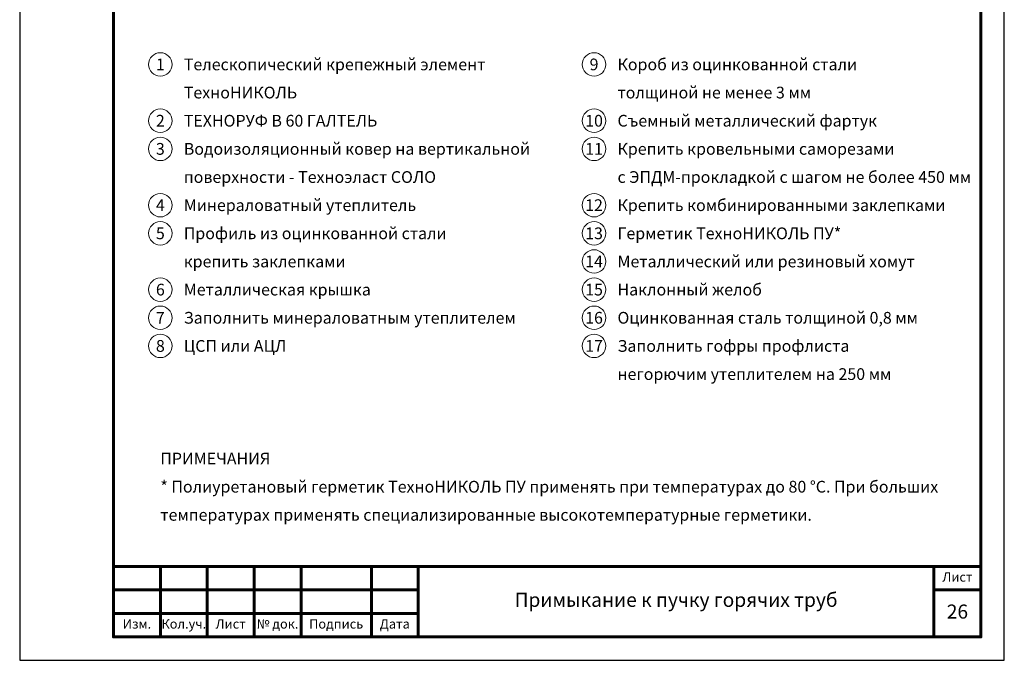
# Model space of a CAD drawing. Units: millimetres. Extents: x -27848 to 18565, y 500 to 122470.
# Drawn here: x 500 to 2600, y 88000 to 89365 of the extents above; entities that cross this region are included whole.
import ezdxf
from ezdxf.enums import TextEntityAlignment as Align

# ---------------------------------------------------------------- set-up
doc = ezdxf.new("R2010")
doc.units = ezdxf.units.MM
for name, color, linetype, lineweight in [('_Выноска', 7, 'Continuous', 15), ('_Рамка', 7, 'Continuous', 25), ('_Рамка_Текст', 250, 'Continuous', 25)]:
    doc.layers.add(name, color=color, linetype=linetype, lineweight=lineweight)
doc.layers.add('_Лист', color=7, linetype='Continuous', lineweight=25, plot=False)
doc.layers.add('_Текст', color=7, linetype='Continuous')
doc.styles.add('Arial', font='ariali.ttf')

msp = doc.modelspace()

# ---------------------------------------------------------------- linework, layer by layer
at = {"layer": '_Выноска'}
for centre in [(800, 89270), (1725, 89270), (800, 89150), (1725, 89150), (800, 89090), (1725, 89090), (800, 88970), (1725, 88970), (800, 88910), (1725, 88910), (1725, 88850), (800, 88790), (1725, 88790), (800, 88730), (1725, 88730), (800, 88670), (1725, 88670)]:
    msp.add_circle(centre, 25, dxfattribs=at)
at = {"layer": '_Лист'}
msp.add_lwpolyline([(500, 88000), (2600, 88000), (2600, 90970), (500, 90970)], close=True, dxfattribs=at)
at = {"layer": '_Рамка', "lineweight": 60}
for p, q in [((2550, 88200), (700, 88200)), ((800, 88050), (800, 88200)), ((900, 88050), (900, 88200)), ((1000, 88050), (1000, 88200)), ((1100, 88050), (1100, 88200)), ((1250, 88050), (1250, 88200)), ((1350, 88050), (1350, 88200)), ((2450, 88050), (2450, 88200)), ((1350, 88150), (700, 88150)), ((2550, 88150), (2450, 88150)), ((1350, 88100), (700, 88100))]:
    msp.add_line(p, q, dxfattribs=at)
msp.add_lwpolyline([(700, 90920), (700, 88050), (2550, 88050), (2550, 90920), (700, 90920)], dxfattribs=at)

# ---------------------------------------------------------------- texts
at = {"layer": '_Рамка_Текст', "attachment_point": 5, "style": 'Arial'}
for s, insert, char_height, width in [('Лист', (2500, 88175), 20, 100), ('Примыкание к пучку горячих труб', (1900, 88125), 30, 1100), ('26', (2500, 88100), 30, 100), ('Изм.', (750, 88075), 20, 100), ('Кол.уч.', (850, 88075), 20, 100), ('Лист', (950, 88075), 20, 100), ('№ док.', (1050, 88075), 20, 100), ('Подпись', (1175, 88075), 20, 150), ('Дата', (1300, 88075), 20, 100)]:
    msp.add_mtext(s, dxfattribs=dict(at, insert=insert, char_height=char_height, width=width))
at = {"layer": '_Текст', "style": 'Arial'}
for s, p in [('1', (800, 89270)), ('9', (1725, 89270)), ('2', (800, 89150)), ('10', (1725, 89150)), ('3', (800, 89090)), ('11', (1725, 89090)), ('4', (800, 88970)), ('12', (1725, 88970)), ('5', (800, 88910)), ('13', (1725, 88910)), ('14', (1725, 88850)), ('6', (800, 88790)), ('15', (1725, 88790)), ('7', (800, 88730)), ('16', (1725, 88730)), ('8', (800, 88670)), ('17', (1725, 88670))]:
    msp.add_text(s, height=25, dxfattribs=at).set_placement(p, align=Align.MIDDLE_CENTER)
for s, p in [('Телескопический крепежный элемент', (850, 89270)), ('Короб из оцинкованной стали', (1775, 89270)), ('ТехноНИКОЛЬ', (850, 89210)), ('толщиной не менее 3 мм', (1775, 89210)), ('ТЕХНОРУФ В 60 ГАЛТЕЛЬ', (850, 89150)), ('Съемный металлический фартук', (1775, 89150)), ('Водоизоляционный ковер на вертикальной', (850, 89090)), ('Крепить кровельными саморезами', (1775, 89090)), ('поверхности - Техноэласт СОЛО', (850, 89030)), ('с ЭПДМ-прокладкой с шагом не более 450 мм', (1775, 89030)), ('Минераловатный утеплитель', (850, 88970)), ('Крепить комбинированными заклепками', (1775, 88970)), ('Профиль из оцинкованной стали', (850, 88910)), ('Герметик ТехноНИКОЛЬ ПУ*', (1775, 88910)), ('крепить заклепками', (850, 88850)), ('Металлический или резиновый хомут', (1775, 88850)), ('Металлическая крышка', (850, 88790)), ('Наклонный желоб', (1775, 88790)), ('Заполнить минераловатным утеплителем', (850, 88730)), ('Оцинкованная сталь толщиной 0,8 мм', (1775, 88730)), ('Заполнить гофры профлиста', (1775, 88670)), ('ЦСП или АЦЛ', (850, 88670)), ('негорючим утеплителем на 250 мм', (1775, 88610)), ('ПРИМЕЧАНИЯ', (800, 88430)), ('* Полиуретановый герметик ТехноНИКОЛЬ ПУ применять при температурах до 80 %%DC. При больших', (800, 88370)), ('температурах применять специализированные высокотемпературные герметики.', (800, 88310))]:
    msp.add_text(s, height=25, dxfattribs=at).set_placement(p, align=Align.MIDDLE_LEFT)

doc.saveas('drawing.dxf')
